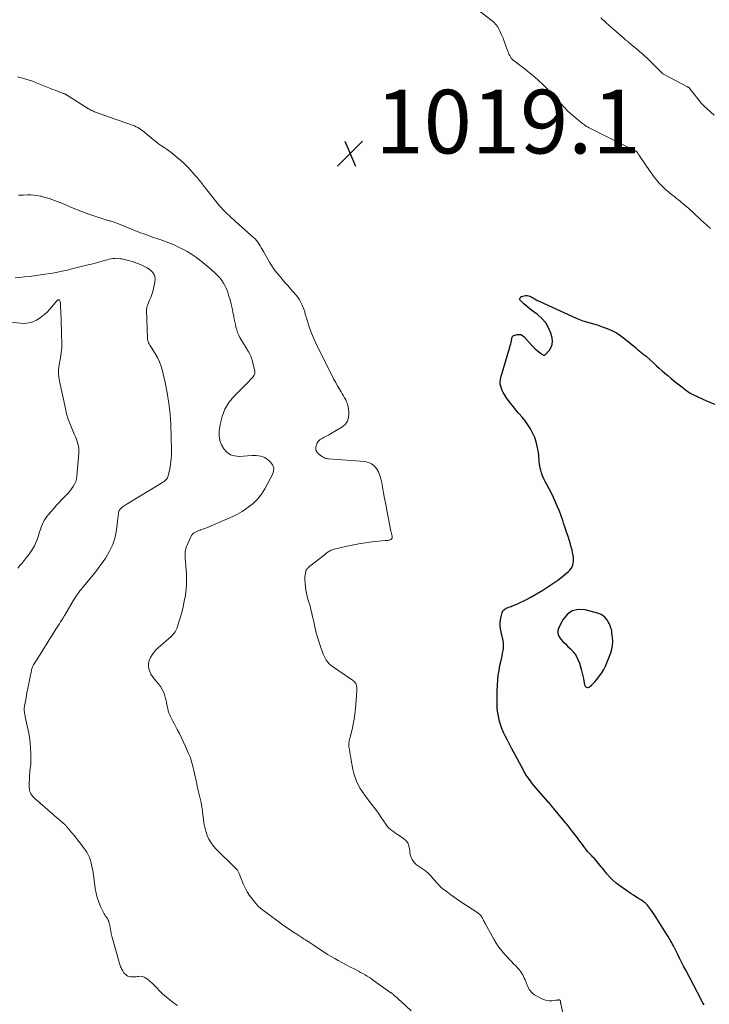
# Model space of a CAD drawing. Units: feet. Extents: x 2005000 to 2010043, y 520000 to 525007.
# Drawn here: x 2005616 to 2005833, y 520911 to 521220 of the extents above; entities that cross this region are included whole.
import ezdxf

# ---------------------------------------------------------------- set-up
doc = ezdxf.new("R2010")
doc.units = ezdxf.units.FT
doc.header["$LTSCALE"] = 100
doc.header["$MEASUREMENT"] = 0
for name, color, linetype, lineweight in [('CONTOUR INDEX', 32, 'Continuous', 25), ('CONTOUR INTERMEDIATE', 40, 'Continuous', 15), ('SPOT ELEVATION', 7, 'Continuous', 15)]:
    doc.layers.add(name, color=color, linetype=linetype, lineweight=lineweight)
doc.styles.add('slant', font='romans.shx', dxfattribs={"oblique": 14.999978})

# ---------------------------------------------------------------- blocks, each defined once
blk = doc.blocks.new('SPOT')
at = {"layer": 'SPOT ELEVATION', "lineweight": 25}
for p, q in [((-3.95, -3.95), (3.86, 3.85)), ((-1.67, 3.81), (1.74, -3.97))]:
    blk.add_line(p, q, dxfattribs=at)

msp = doc.modelspace()

# ---------------------------------------------------------------- linework, layer by layer
at = {"layer": 'CONTOUR INDEX', "elevation": 1020, "flags": 128}
for points in [[(2005831.36, 520910.72), (2005831.18, 520911.07), (2005830.99, 520911.42), (2005830.8, 520911.77), (2005830.61, 520912.12), (2005830.43, 520912.47), (2005825.62, 520921.6), (2005824.95, 520922.88), (2005824.29, 520924.16), (2005823.64, 520925.45), (2005823, 520926.74), (2005822.19, 520928.4), (2005821.96, 520928.86), (2005821.72, 520929.33), (2005821.48, 520929.79), (2005821.24, 520930.25), (2005820.98, 520930.71), (2005820.73, 520931.16), (2005820.46, 520931.6), (2005820.18, 520932.04), (2005820.15, 520932.09), (2005819.85, 520932.56), (2005819.56, 520933.02), (2005819.26, 520933.49), (2005818.97, 520933.95), (2005816.3, 520938.19), (2005815.79, 520938.98), (2005815.26, 520939.76), (2005814.72, 520940.53), (2005814.17, 520941.29), (2005813.98, 520941.55), (2005813.48, 520942.14), (2005812.94, 520942.68), (2005812.34, 520943.15), (2005811.7, 520943.58), (2005811.49, 520943.71), (2005810.72, 520944.17), (2005809.95, 520944.65), (2005809.2, 520945.15), (2005808.46, 520945.66), (2005804.92, 520948.14), (2005803.8, 520948.99), (2005802.74, 520949.91), (2005801.76, 520950.9), (2005800.83, 520951.95), (2005799.89, 520953.12), (2005799.47, 520953.63), (2005799.06, 520954.15), (2005798.64, 520954.66), (2005798.23, 520955.18), (2005797.81, 520955.69), (2005797.37, 520956.19), (2005796.92, 520956.67), (2005796.46, 520957.15), (2005796.06, 520957.55), (2005795.41, 520958.24), (2005794.78, 520958.95), (2005794.19, 520959.68), (2005793.62, 520960.44), (2005793.17, 520961.07), (2005792.38, 520962.15), (2005791.58, 520963.23), (2005790.77, 520964.29), (2005789.94, 520965.34), (2005788.66, 520966.95), (2005788.26, 520967.45), (2005787.85, 520967.95), (2005787.44, 520968.45), (2005787.03, 520968.95), (2005784.09, 520972.48), (2005783.86, 520972.75), (2005783.64, 520973.01), (2005783.42, 520973.28), (2005783.2, 520973.54), (2005782.98, 520973.81), (2005782.75, 520974.07), (2005782.53, 520974.33), (2005782.3, 520974.59), (2005779.2, 520978.11), (2005778.57, 520978.83), (2005777.96, 520979.57), (2005777.37, 520980.32), (2005776.79, 520981.08), (2005776.06, 520982.06), (2005775.85, 520982.34), (2005775.66, 520982.62), (2005775.47, 520982.91), (2005775.28, 520983.2), (2005775.1, 520983.5), (2005774.93, 520983.8), (2005774.76, 520984.11), (2005774.59, 520984.41), (2005771.47, 520990.21), (2005770.83, 520991.42), (2005770.19, 520992.63), (2005769.55, 520993.84), (2005768.92, 520995.05), (2005768.33, 520996.28), (2005767.81, 520997.54), (2005767.39, 520998.83), (2005767.02, 521000.15), (2005766.83, 521000.95), (2005766.63, 521001.94), (2005766.47, 521002.95), (2005766.37, 521003.96), (2005766.31, 521004.97), (2005766.3, 521005.99), (2005766.29, 521007.01), (2005766.31, 521008.03), (2005766.34, 521009.05), (2005766.43, 521011.25), (2005766.53, 521012.77), (2005766.69, 521014.29), (2005766.93, 521015.79), (2005767.23, 521017.29), (2005767.51, 521018.49), (2005767.71, 521019.38), (2005767.89, 521020.28), (2005768.06, 521021.18), (2005768.22, 521022.08), (2005768.3, 521022.53), (2005768.37, 521023.21), (2005768.38, 521023.88), (2005768.32, 521024.55), (2005768.2, 521025.22), (2005768.04, 521025.89), (2005767.89, 521026.55), (2005767.75, 521027.23), (2005767.61, 521027.9), (2005767.44, 521028.85), (2005767.32, 521029.81), (2005767.29, 521030.77), (2005767.38, 521031.72), (2005767.56, 521032.67), (2005767.87, 521033.9), (2005767.99, 521034.21), (2005768.14, 521034.5), (2005768.35, 521034.74), (2005768.6, 521034.97), (2005768.88, 521035.15), (2005769.18, 521035.32), (2005769.49, 521035.45), (2005769.81, 521035.57), (2005769.93, 521035.61), (2005770.32, 521035.74), (2005770.71, 521035.88), (2005771.09, 521036.03), (2005771.46, 521036.18), (2005772.75, 521036.75), (2005773.75, 521037.21), (2005774.75, 521037.69), (2005775.73, 521038.21), (2005776.69, 521038.74), (2005780.68, 521041.05), (2005782.28, 521042.02), (2005783.85, 521043.05), (2005785.36, 521044.15), (2005786.84, 521045.3), (2005788.77, 521046.88), (2005789.21, 521047.31), (2005789.59, 521047.78), (2005789.89, 521048.31), (2005790.12, 521048.88), (2005790.27, 521049.48), (2005790.36, 521050.09), (2005790.36, 521050.71), (2005790.31, 521051.33), (2005790.23, 521051.88), (2005790.07, 521052.78), (2005789.88, 521053.67), (2005789.65, 521054.55), (2005789.39, 521055.42), (2005789.06, 521056.46), (2005788.61, 521057.85), (2005788.15, 521059.24), (2005787.7, 521060.62), (2005787.24, 521062.01), (2005786.97, 521062.84), (2005786.46, 521064.31), (2005785.92, 521065.76), (2005785.33, 521067.2), (2005784.71, 521068.63), (2005784.68, 521068.68), (2005784.03, 521070.07), (2005783.37, 521071.44), (2005782.68, 521072.8), (2005781.97, 521074.15), (2005781.45, 521075.11), (2005781.02, 521075.98), (2005780.63, 521076.88), (2005780.32, 521077.8), (2005780.05, 521078.73), (2005779.91, 521079.27), (2005779.77, 521079.96), (2005779.65, 521080.64), (2005779.57, 521081.34), (2005779.53, 521082.03), (2005779.49, 521082.73), (2005779.43, 521083.43), (2005779.34, 521084.12), (2005779.22, 521084.81), (2005778.95, 521086.23), (2005778.61, 521087.61), (2005778.17, 521088.94), (2005777.6, 521090.22), (2005776.92, 521091.47), (2005776.81, 521091.65), (2005775.98, 521092.93), (2005775.1, 521094.18), (2005774.16, 521095.38), (2005773.17, 521096.54), (2005772.65, 521097.11), (2005771.76, 521098.15), (2005770.91, 521099.2), (2005770.1, 521100.3), (2005769.32, 521101.42), (2005768.6, 521102.5), (2005768.24, 521103.11), (2005767.92, 521103.74), (2005767.66, 521104.39), (2005767.45, 521105.06), (2005767.33, 521105.75), (2005767.28, 521106.44), (2005767.35, 521107.12), (2005767.49, 521107.8), (2005770.33, 521117.33), (2005770.47, 521117.83), (2005770.6, 521118.33), (2005770.72, 521118.83), (2005770.82, 521119.34), (2005770.96, 521120.03), (2005771, 521120.19), (2005771.04, 521120.35), (2005771.1, 521120.5), (2005771.16, 521120.65), (2005771.24, 521120.79), (2005771.34, 521120.9), (2005771.46, 521120.98), (2005771.61, 521121.03), (2005772.58, 521121.27), (2005773.19, 521121.32), (2005773.77, 521121.25), (2005774.29, 521120.99), (2005774.78, 521120.61), (2005777.28, 521117.89), (2005777.79, 521117.36), (2005778.31, 521116.85), (2005778.85, 521116.36), (2005779.41, 521115.88), (2005780.27, 521115.18), (2005780.41, 521115.08), (2005780.57, 521114.99), (2005780.73, 521114.91), (2005780.9, 521114.85), (2005781.06, 521114.83), (2005781.22, 521114.85), (2005781.36, 521114.92), (2005781.49, 521115.02), (2005782.75, 521116.41), (2005783.32, 521117.28), (2005783.68, 521118.19), (2005783.75, 521119.18), (2005783.62, 521120.21), (2005783.18, 521121.7), (2005782.48, 521123.41), (2005781.59, 521124.98), (2005780.41, 521126.35), (2005779.04, 521127.58), (2005777.27, 521128.87), (2005776.61, 521129.37), (2005775.97, 521129.87), (2005775.34, 521130.4), (2005774.72, 521130.94), (2005773.74, 521131.83), (2005773.64, 521131.95), (2005773.55, 521132.07), (2005773.5, 521132.21), (2005773.46, 521132.35), (2005773.46, 521132.5), (2005773.48, 521132.64), (2005773.54, 521132.77), (2005773.63, 521132.89), (2005773.69, 521132.96), (2005773.83, 521133.09), (2005773.99, 521133.2), (2005774.17, 521133.29), (2005774.36, 521133.35), (2005774.86, 521133.47), (2005775.3, 521133.53), (2005775.74, 521133.53), (2005776.17, 521133.45), (2005776.6, 521133.31), (2005777.02, 521133.13), (2005777.36, 521132.97), (2005777.68, 521132.81), (2005778, 521132.63), (2005778.31, 521132.43), (2005778.62, 521132.24), (2005778.94, 521132.06), (2005779.26, 521131.89), (2005779.59, 521131.73), (2005791.13, 521126.45), (2005792.2, 521125.99), (2005793.29, 521125.58), (2005794.4, 521125.23), (2005795.52, 521124.92), (2005796.65, 521124.62), (2005797.77, 521124.29), (2005798.87, 521123.93), (2005799.97, 521123.53), (2005800.88, 521123.19), (2005802.39, 521122.53), (2005803.84, 521121.78)], [(2005803.84, 521121.78), (2005805.21, 521120.88), (2005806.52, 521119.9), (2005809.78, 521117.19), (2005810.04, 521116.96), (2005810.31, 521116.74), (2005810.57, 521116.52), (2005810.83, 521116.29), (2005811.1, 521116.07), (2005811.37, 521115.85), (2005811.64, 521115.64), (2005811.92, 521115.43), (2005811.97, 521115.4), (2005812.26, 521115.17), (2005812.56, 521114.94), (2005812.85, 521114.69), (2005813.13, 521114.45), (2005815.54, 521112.26), (2005816.42, 521111.48), (2005817.3, 521110.69), (2005818.19, 521109.91), (2005819.08, 521109.14), (2005819.98, 521108.38), (2005820.89, 521107.62), (2005821.81, 521106.88), (2005822.73, 521106.14), (2005824.8, 521104.52), (2005825.17, 521104.24), (2005825.53, 521103.96), (2005825.9, 521103.68), (2005826.27, 521103.41), (2005826.64, 521103.15), (2005827.03, 521102.91), (2005827.43, 521102.68), (2005827.84, 521102.48), (2005831.04, 521100.95), (2005832.9, 521100.13), (2005834.79, 521099.38)], [(2005801.52, 521030.55), (2005801.27, 521031), (2005800.99, 521031.44), (2005800.69, 521031.89), (2005800.19, 521032.48), (2005799.64, 521032.98), (2005798.99, 521033.35), (2005798.27, 521033.63), (2005794.03, 521034.81), (2005791.87, 521034.92), (2005789.94, 521034.53), (2005788.34, 521033.38), (2005786.95, 521031.73), (2005785.69, 521029.28), (2005785.42, 521028.33), (2005785.38, 521027.41), (2005785.68, 521026.55), (2005786.21, 521025.71), (2005786.99, 521024.92), (2005787.77, 521024.13), (2005788.56, 521023.35), (2005789.35, 521022.58), (2005789.62, 521022.32), (2005790.46, 521021.38), (2005791.19, 521020.36), (2005791.75, 521019.24), (2005792.19, 521018.05), (2005792.85, 521015.78), (2005793.07, 521014.95), (2005793.28, 521014.11), (2005793.46, 521013.27), (2005793.62, 521012.42), (2005793.83, 521011.26), (2005793.91, 521011.01), (2005794.03, 521010.8), (2005794.2, 521010.62), (2005794.42, 521010.48), (2005794.66, 521010.41), (2005794.89, 521010.4), (2005795.11, 521010.48), (2005795.32, 521010.6), (2005796.02, 521011.21), (2005796.56, 521011.72), (2005797.07, 521012.24), (2005797.56, 521012.79), (2005798.02, 521013.36), (2005798.56, 521014.08), (2005799.23, 521015.06), (2005799.85, 521016.06), (2005800.37, 521017.11), (2005800.84, 521018.2), (2005802.03, 521021.28), (2005802.39, 521022.46), (2005802.62, 521023.66), (2005802.68, 521024.88), (2005802.61, 521026.12), (2005802.42, 521027.58), (2005802.34, 521028.09), (2005802.23, 521028.6), (2005802.09, 521029.1), (2005801.93, 521029.6), (2005801.74, 521030.08), (2005801.52, 521030.55)]]:
    msp.add_lwpolyline(points, dxfattribs=at)
at = {"layer": 'CONTOUR INTERMEDIATE', "flags": 128}
for points, elevation in [([(2005758.44, 521224.68), (2005764.73, 521219.85), (2005765.35, 521219.31), (2005765.92, 521218.72), (2005766.4, 521218.06), (2005766.83, 521217.36), (2005766.99, 521217.06), (2005767.44, 521216.17), (2005767.86, 521215.26), (2005768.24, 521214.34), (2005768.59, 521213.4), (2005769.72, 521210.16), (2005769.88, 521209.73), (2005770.06, 521209.31), (2005770.28, 521208.9), (2005770.51, 521208.51), (2005770.77, 521208.13), (2005771.06, 521207.78), (2005771.38, 521207.46), (2005771.74, 521207.17), (2005774.69, 521204.96), (2005775.86, 521204.05), (2005777.02, 521203.12), (2005778.14, 521202.15), (2005779.25, 521201.16), (2005780.84, 521199.68), (2005781.13, 521199.41), (2005781.41, 521199.13), (2005781.69, 521198.84), (2005781.96, 521198.55), (2005782.23, 521198.26), (2005782.5, 521197.97), (2005782.77, 521197.67), (2005783.04, 521197.38), (2005787.67, 521192.38), (2005787.78, 521192.26), (2005787.89, 521192.14), (2005788.01, 521192.02), (2005788.12, 521191.9), (2005788.23, 521191.79), (2005788.35, 521191.67), (2005788.47, 521191.56), (2005788.59, 521191.45), (2005791.58, 521188.85), (2005791.88, 521188.59), (2005792.19, 521188.33), (2005792.5, 521188.07), (2005792.82, 521187.82), (2005792.89, 521187.76), (2005793.17, 521187.54), (2005793.46, 521187.33), (2005793.75, 521187.13), (2005794.05, 521186.93), (2005794.36, 521186.74), (2005794.66, 521186.56), (2005794.98, 521186.39), (2005795.29, 521186.23), (2005809.76, 521178.98), (2005809.84, 521178.94), (2005809.92, 521178.89), (2005810, 521178.84), (2005810.08, 521178.79), (2005810.15, 521178.73), (2005810.22, 521178.66), (2005810.28, 521178.59), (2005810.34, 521178.52), (2005810.53, 521178.26), (2005810.68, 521178.05), (2005810.82, 521177.84), (2005810.97, 521177.63), (2005811.11, 521177.42), (2005814.42, 521172.54), (2005815.07, 521171.61), (2005815.74, 521170.71), (2005816.46, 521169.84), (2005817.19, 521168.98), (2005817.52, 521168.62), (2005818.12, 521167.98), (2005818.75, 521167.35), (2005819.4, 521166.75), (2005820.07, 521166.17), (2005820.76, 521165.61), (2005821.45, 521165.05), (2005822.14, 521164.5), (2005822.84, 521163.95), (2005823.21, 521163.66), (2005824.09, 521162.96), (2005824.96, 521162.25), (2005825.81, 521161.52), (2005826.66, 521160.78), (2005826.91, 521160.56), (2005827.87, 521159.69), (2005828.82, 521158.82), (2005829.76, 521157.93), (2005830.7, 521157.04), (2005831.08, 521156.68), (2005832.21, 521155.61), (2005833.36, 521154.56)], 1016), ([(2005798.93, 521220.77), (2005800.58, 521219.21), (2005802.26, 521217.7), (2005806.26, 521214.26), (2005806.44, 521214.11), (2005806.62, 521213.95), (2005806.8, 521213.8), (2005806.99, 521213.64), (2005807.17, 521213.49), (2005807.36, 521213.33), (2005807.54, 521213.18), (2005807.72, 521213.03), (2005808.48, 521212.4), (2005809.04, 521211.93), (2005809.6, 521211.47), (2005810.16, 521211), (2005810.72, 521210.54), (2005811.22, 521210.12), (2005812.02, 521209.44), (2005812.81, 521208.74), (2005813.58, 521208.02), (2005814.33, 521207.28), (2005818.13, 521203.46), (2005818.19, 521203.41), (2005818.25, 521203.36), (2005818.31, 521203.3), (2005818.37, 521203.26), (2005818.43, 521203.21), (2005818.5, 521203.16), (2005818.57, 521203.12), (2005818.63, 521203.08), (2005826.21, 521199.1), (2005826.33, 521199.03), (2005826.45, 521198.95), (2005826.56, 521198.86), (2005826.67, 521198.77), (2005826.77, 521198.67), (2005826.86, 521198.57), (2005826.96, 521198.46), (2005827.05, 521198.35), (2005830.28, 521194.23), (2005830.41, 521194.07), (2005830.55, 521193.91), (2005830.69, 521193.76), (2005830.83, 521193.61), (2005830.98, 521193.46), (2005831.13, 521193.31), (2005831.28, 521193.17), (2005831.43, 521193.03), (2005834.54, 521190.17)], 1012), ([(2005787.31, 520906.8), (2005786.37, 520911.08), (2005786.33, 520911.25), (2005786.3, 520911.42), (2005786.27, 520911.59), (2005786.24, 520911.76), (2005786.21, 520911.96), (2005786.19, 520912.03), (2005786.17, 520912.09), (2005786.13, 520912.14), (2005786.09, 520912.19), (2005786.03, 520912.23), (2005785.98, 520912.26), (2005785.91, 520912.28), (2005785.85, 520912.29), (2005785.55, 520912.28), (2005785.36, 520912.27), (2005785.16, 520912.26), (2005784.97, 520912.24), (2005784.78, 520912.22), (2005783.52, 520912.05), (2005782.72, 520912.02), (2005781.93, 520912.1), (2005781.17, 520912.32), (2005780.43, 520912.64), (2005778.1, 520913.93), (2005777.7, 520914.19), (2005777.32, 520914.49), (2005776.99, 520914.83), (2005776.7, 520915.21), (2005776.43, 520915.62), (2005776.19, 520916.04), (2005775.98, 520916.48), (2005775.78, 520916.92), (2005775.11, 520918.61), (2005774.88, 520919.12), (2005774.65, 520919.63), (2005774.39, 520920.13), (2005774.11, 520920.63), (2005773.8, 520921.1), (2005773.48, 520921.56), (2005773.12, 520921.99), (2005772.74, 520922.4), (2005772.17, 520922.99), (2005771.49, 520923.68), (2005770.82, 520924.39), (2005770.15, 520925.09), (2005769.48, 520925.81), (2005768.78, 520926.57), (2005767.81, 520927.71), (2005766.89, 520928.88), (2005766.06, 520930.11), (2005765.29, 520931.39), (2005762.57, 520936.26), (2005762.39, 520936.59), (2005762.21, 520936.92), (2005762.05, 520937.26), (2005761.89, 520937.6), (2005761.83, 520937.72), (2005761.69, 520938), (2005761.54, 520938.26), (2005761.37, 520938.52), (2005761.18, 520938.77), (2005760.97, 520939), (2005760.75, 520939.22), (2005760.51, 520939.41), (2005760.26, 520939.6), (2005754.94, 520943.14), (2005753.86, 520943.87), (2005752.79, 520944.6), (2005751.74, 520945.35), (2005750.69, 520946.11), (2005749.97, 520946.64), (2005749.31, 520947.16), (2005748.66, 520947.72), (2005748.06, 520948.32), (2005747.48, 520948.94), (2005747.24, 520949.22), (2005746.81, 520949.73), (2005746.37, 520950.24), (2005745.93, 520950.74), (2005745.49, 520951.24), (2005745.03, 520951.73), (2005744.55, 520952.19), (2005744.04, 520952.61), (2005743.5, 520953), (2005741.58, 520954.31), (2005741.02, 520954.75), (2005740.51, 520955.23), (2005740.06, 520955.77), (2005739.65, 520956.36), (2005739.34, 520957), (2005739.09, 520957.65), (2005738.93, 520958.34), (2005738.85, 520959.04), (2005738.81, 520959.73), (2005738.62, 520960.71), (2005738.27, 520961.6), (2005737.68, 520962.35), (2005736.93, 520963.02), (2005735.56, 520963.9), (2005734.98, 520964.29), (2005734.4, 520964.68), (2005733.82, 520965.07), (2005733.25, 520965.48), (2005732.71, 520965.91), (2005732.2, 520966.38), (2005731.76, 520966.9), (2005731.34, 520967.46), (2005730.65, 520968.51), (2005729.91, 520969.61), (2005729.16, 520970.7), (2005728.37, 520971.77), (2005727.57, 520972.83), (2005725.48, 520975.52), (2005724.71, 520976.56), (2005723.99, 520977.63), (2005723.32, 520978.73), (2005722.69, 520979.85), (2005722.15, 520981.01), (2005721.67, 520982.2), (2005721.31, 520983.42), (2005721.01, 520984.67), (2005720.46, 520987.61), (2005720.31, 520988.43), (2005720.16, 520989.25), (2005720.02, 520990.08), (2005719.89, 520990.9), (2005719.76, 520991.78), (2005719.72, 520992.16), (2005719.7, 520992.55), (2005719.73, 520992.94), (2005719.78, 520993.32), (2005719.86, 520993.71), (2005719.94, 520994.09), (2005720.03, 520994.48), (2005720.12, 520994.86), (2005720.75, 520997.27), (2005721.11, 520998.87), (2005721.42, 521000.48), (2005721.65, 521002.1), (2005721.81, 521003.73), (2005722.23, 521009.34), (2005722.24, 521009.73), (2005722.23, 521010.13), (2005722.19, 521010.52), (2005722.12, 521010.91), (2005722.09, 521011.05), (2005722, 521011.36), (2005721.87, 521011.65), (2005721.7, 521011.91), (2005721.5, 521012.16), (2005721.26, 521012.38), (2005721.02, 521012.6), (2005720.76, 521012.8), (2005720.5, 521012.99), (2005714.63, 521016.98), (2005714.06, 521017.41), (2005713.53, 521017.89), (2005713.06, 521018.42), (2005712.63, 521018.99), (2005712.25, 521019.6), (2005711.92, 521020.23), (2005711.63, 521020.89), (2005711.39, 521021.57), (2005710.84, 521023.29), (2005710.63, 521023.95), (2005710.41, 521024.61), (2005710.18, 521025.27), (2005709.94, 521025.93), (2005709.72, 521026.59), (2005709.52, 521027.25), (2005709.34, 521027.93), (2005709.19, 521028.61), (2005709.03, 521029.41), (2005708.8, 521030.5), (2005708.57, 521031.58), (2005708.33, 521032.67), (2005708.08, 521033.75), (2005707.9, 521034.5), (2005707.67, 521035.43), (2005707.42, 521036.35), (2005707.15, 521037.27), (2005706.87, 521038.18), (2005706.6, 521039.1), (2005706.38, 521040.02), (2005706.23, 521040.96), (2005706.12, 521041.9), (2005705.92, 521044.3), (2005705.9, 521044.81), (2005705.91, 521045.33), (2005705.96, 521045.84), (2005706.05, 521046.35), (2005706.15, 521046.83), (2005706.22, 521047.09), (2005706.33, 521047.33), (2005706.47, 521047.55), (2005706.63, 521047.76), (2005706.83, 521047.96), (2005707.02, 521048.14), (2005707.23, 521048.32), (2005707.44, 521048.49), (2005710.6, 521050.94), (2005711.05, 521051.29), (2005711.5, 521051.65), (2005711.94, 521052.01), (2005712.38, 521052.38), (2005712.75, 521052.69), (2005713.01, 521052.89), (2005713.28, 521053.08), (2005713.56, 521053.25), (2005713.84, 521053.4), (2005714.14, 521053.54), (2005714.45, 521053.66), (2005714.76, 521053.76), (2005715.08, 521053.85), (2005718.62, 521054.69), (2005720.71, 521055.15), (2005722.82, 521055.55), (2005724.94, 521055.87), (2005727.07, 521056.13), (2005731.16, 521056.56), (2005731.37, 521056.58), (2005731.59, 521056.6), (2005731.8, 521056.61), (2005732.02, 521056.63), (2005732.23, 521056.66), (2005732.44, 521056.71), (2005732.63, 521056.78), (2005732.82, 521056.87), (2005732.97, 521056.96), (2005733.16, 521057.12), (2005733.29, 521057.3), (2005733.35, 521057.51), (2005733.37, 521057.75), (2005733.36, 521057.83), (2005733.32, 521058.05), (2005733.28, 521058.27), (2005733.23, 521058.48), (2005733.16, 521058.69), (2005733.1, 521058.91), (2005733.04, 521059.12), (2005732.99, 521059.33), (2005732.94, 521059.55), (2005731.65, 521066.09), (2005731.3, 521067.93), (2005730.96, 521069.76), (2005730.63, 521071.6), (2005730.31, 521073.44), (2005730.08, 521074.76), (2005729.81, 521075.92), (2005729.46, 521077.04), (2005728.99, 521078.12), (2005728.42, 521079.17), (2005727.7, 521080.03), (2005726.87, 521080.71), (2005725.88, 521081.14), (2005724.78, 521081.38), (2005713.36, 521082.23), (2005713.06, 521082.27), (2005712.77, 521082.32), (2005712.48, 521082.4), (2005712.2, 521082.5), (2005712.02, 521082.58), (2005711.84, 521082.66), (2005711.66, 521082.75), (2005711.48, 521082.84), (2005711.31, 521082.95), (2005711.14, 521083.06), (2005710.98, 521083.18), (2005710.82, 521083.3), (2005710.66, 521083.43), (2005709.98, 521084.01), (2005709.61, 521084.47), (2005709.37, 521084.96), (2005709.31, 521085.51), (2005709.37, 521086.09), (2005709.51, 521086.57), (2005709.8, 521087.23), (2005710.18, 521087.82), (2005710.69, 521088.29), (2005711.29, 521088.68), (2005711.96, 521089.02), (2005712.63, 521089.37), (2005713.29, 521089.73), (2005713.95, 521090.1), (2005717.49, 521092.15), (2005718.52, 521093.03), (2005719.28, 521094.05), (2005719.64, 521095.26), (2005719.74, 521096.61), (2005719.57, 521098.17), (2005719.45, 521098.86), (2005719.28, 521099.54), (2005719.03, 521100.18), (2005718.72, 521100.81), (2005718.37, 521101.43), (2005718.02, 521102.04), (2005717.66, 521102.65), (2005717.29, 521103.26), (2005716.74, 521104.17), (2005716.1, 521105.23), (2005715.49, 521106.31), (2005714.9, 521107.4), (2005714.33, 521108.5), (2005710.03, 521117.03), (2005709.22, 521118.74), (2005708.46, 521120.48), (2005707.78, 521122.25), (2005707.15, 521124.05), (2005706.15, 521127.15), (2005706.07, 521127.41), (2005706, 521127.67), (2005705.94, 521127.94), (2005705.89, 521128.2), (2005705.84, 521128.47), (2005705.77, 521128.73), (2005705.69, 521128.99), (2005705.59, 521129.24), (2005705.06, 521130.52), (2005704.64, 521131.39), (2005704.18, 521132.22), (2005703.64, 521133.01), (2005703.04, 521133.76), (2005701.37, 521135.68), (2005700.5, 521136.68), (2005699.63, 521137.68), (2005698.76, 521138.68), (2005697.88, 521139.68), (2005697.04, 521140.7), (2005696.24, 521141.76), (2005695.51, 521142.85), (2005694.81, 521143.98), (2005692.9, 521147.32), (2005692.55, 521147.92), (2005692.2, 521148.52), (2005691.85, 521149.11), (2005691.49, 521149.7), (2005691.1, 521150.27), (2005690.69, 521150.81), (2005690.22, 521151.32), (2005689.73, 521151.8), (2005684.24, 521156.71), (2005683.55, 521157.32), (2005682.87, 521157.94), (2005682.19, 521158.56), (2005681.51, 521159.18), (2005680.84, 521159.81), (2005680.2, 521160.46), (2005679.59, 521161.15), (2005679, 521161.86), (2005673.94, 521168.23), (2005673.65, 521168.6), (2005673.35, 521168.98), (2005673.06, 521169.35), (2005672.77, 521169.72), (2005672.47, 521170.1), (2005672.17, 521170.46), (2005671.86, 521170.82), (2005671.55, 521171.18), (2005670.06, 521172.85), (2005669.04, 521173.93), (2005667.99, 521174.98), (2005666.9, 521175.97), (2005665.77, 521176.93), (2005665.12, 521177.45), (2005664.28, 521178.11), (2005663.43, 521178.76), (2005662.56, 521179.39), (2005661.68, 521180), (2005660.8, 521180.61), (2005659.93, 521181.23), (2005659.08, 521181.88), (2005658.25, 521182.55), (2005655.8, 521184.56), (2005655.33, 521184.93), (2005654.85, 521185.29), (2005654.37, 521185.64), (2005653.87, 521185.97), (2005653.36, 521186.27), (2005652.84, 521186.55), (2005652.3, 521186.8), (2005651.75, 521187.02), (2005642.36, 521190.34), (2005641.93, 521190.49), (2005641.49, 521190.64), (2005641.05, 521190.8), (2005640.61, 521190.95), (2005640.4, 521191.03), (2005640.07, 521191.15), (2005639.74, 521191.28), (2005639.42, 521191.41), (2005639.1, 521191.55), (2005638.79, 521191.71), (2005638.47, 521191.87), (2005638.17, 521192.04), (2005637.87, 521192.22), (2005630.98, 521196.56), (2005630.87, 521196.63), (2005630.75, 521196.7), (2005630.64, 521196.76), (2005630.52, 521196.82), (2005630.4, 521196.88), (2005630.28, 521196.94), (2005630.15, 521196.99), (2005630.03, 521197.03), (2005628.84, 521197.47), (2005628.12, 521197.73), (2005627.4, 521198), (2005626.69, 521198.28), (2005625.97, 521198.56), (2005621.24, 521200.45), (2005620.24, 521200.83), (2005619.23, 521201.19), (2005618.21, 521201.51), (2005617.19, 521201.8), (2005616.29, 521202.05), (2005615.7, 521202.19)], 1016), ([(2005739.34, 520908.86), (2005736.05, 520911.87), (2005735.67, 520912.22), (2005735.29, 520912.56), (2005734.9, 520912.91), (2005734.52, 520913.25), (2005734.01, 520913.72), (2005733.88, 520913.83), (2005733.76, 520913.94), (2005733.63, 520914.05), (2005733.5, 520914.16), (2005733.37, 520914.27), (2005733.24, 520914.37), (2005733.1, 520914.47), (2005732.96, 520914.57), (2005727.5, 520918.43), (2005726.84, 520918.88), (2005726.17, 520919.32), (2005725.5, 520919.75), (2005724.81, 520920.16), (2005724.12, 520920.56), (2005723.42, 520920.95), (2005722.71, 520921.33), (2005722, 520921.7), (2005719.83, 520922.8), (2005718.68, 520923.4), (2005717.53, 520924.01), (2005716.39, 520924.63), (2005715.26, 520925.26), (2005714.14, 520925.91), (2005713.02, 520926.58), (2005711.92, 520927.28), (2005710.84, 520927.99), (2005708.47, 520929.56), (2005708.17, 520929.77), (2005707.86, 520929.98), (2005707.56, 520930.19), (2005707.25, 520930.39), (2005707.09, 520930.51), (2005706.86, 520930.66), (2005706.64, 520930.81), (2005706.41, 520930.95), (2005706.18, 520931.1), (2005705.95, 520931.24), (2005705.73, 520931.38), (2005705.5, 520931.53), (2005705.27, 520931.67), (2005703.33, 520932.91), (2005702.14, 520933.69), (2005700.96, 520934.48), (2005699.8, 520935.29), (2005698.65, 520936.12), (2005693.29, 520940.07), (2005692.91, 520940.35), (2005692.53, 520940.64), (2005692.16, 520940.94), (2005691.8, 520941.24), (2005691.44, 520941.55), (2005691.1, 520941.88), (2005690.78, 520942.22), (2005690.47, 520942.58), (2005689.31, 520944.01), (2005688.49, 520945.13), (2005687.73, 520946.28), (2005687.08, 520947.5), (2005686.51, 520948.77), (2005685.21, 520951.97), (2005685.12, 520952.19), (2005685.03, 520952.39), (2005684.93, 520952.6), (2005684.82, 520952.81), (2005684.71, 520953.01), (2005684.58, 520953.19), (2005684.44, 520953.36), (2005684.29, 520953.52), (2005684.13, 520953.67), (2005683.97, 520953.82), (2005683.81, 520953.98), (2005683.65, 520954.13), (2005678.05, 520959.64), (2005677.17, 520960.62), (2005676.39, 520961.66), (2005675.75, 520962.8), (2005675.21, 520963.99), (2005674.79, 520965.25), (2005674.43, 520966.52), (2005674.17, 520967.82), (2005673.99, 520969.13), (2005673.86, 520970.36), (2005673.69, 520971.67), (2005673.5, 520972.97), (2005673.25, 520974.26), (2005672.97, 520975.54), (2005672.67, 520976.82), (2005672.38, 520978.1), (2005672.08, 520979.39), (2005671.79, 520980.67), (2005671.39, 520982.47), (2005671.18, 520983.39), (2005670.97, 520984.31), (2005670.76, 520985.24), (2005670.54, 520986.16), (2005670.3, 520987.07), (2005670.03, 520987.97), (2005669.7, 520988.85), (2005669.35, 520989.73), (2005668.38, 520991.93), (2005667.76, 520993.28), (2005667.12, 520994.62), (2005666.45, 520995.95), (2005665.76, 520997.26), (2005665.18, 520998.32), (2005664.77, 520999.1), (2005664.36, 520999.89), (2005663.97, 521000.68), (2005663.59, 521001.48), (2005663.4, 521001.89), (2005663.15, 521002.49), (2005662.94, 521003.11), (2005662.78, 521003.74), (2005662.66, 521004.39), (2005662.55, 521005.03), (2005662.43, 521005.68), (2005662.28, 521006.32), (2005662.12, 521006.96), (2005661.88, 521007.81), (2005661.52, 521008.84), (2005661.07, 521009.82), (2005660.5, 521010.74), (2005659.85, 521011.61), (2005658.51, 521013.15), (2005657.98, 521013.87), (2005657.52, 521014.62), (2005657.17, 521015.43), (2005656.89, 521016.28), (2005656.77, 521017.14), (2005656.77, 521017.99), (2005656.96, 521018.82), (2005657.27, 521019.64), (2005657.35, 521019.81), (2005657.85, 521020.66), (2005658.41, 521021.47), (2005659.06, 521022.21), (2005659.76, 521022.9), (2005663.82, 521026.47), (2005664.17, 521026.8), (2005664.5, 521027.15), (2005664.8, 521027.52), (2005665.08, 521027.91), (2005665.32, 521028.32), (2005665.55, 521028.74), (2005665.73, 521029.18), (2005665.89, 521029.64), (2005666.69, 521032.26), (2005667.18, 521034.01), (2005667.62, 521035.77), (2005668, 521037.54), (2005668.33, 521039.33), (2005668.37, 521039.59), (2005668.58, 521041.25), (2005668.71, 521042.92), (2005668.72, 521044.6), (2005668.65, 521046.28), (2005668.48, 521048.45), (2005668.43, 521049.04), (2005668.38, 521049.64), (2005668.34, 521050.24), (2005668.29, 521050.83), (2005668.28, 521051.03), (2005668.26, 521051.53), (2005668.25, 521052.03), (2005668.26, 521052.52), (2005668.29, 521053.02), (2005668.35, 521053.51), (2005668.45, 521053.99), (2005668.6, 521054.46), (2005668.78, 521054.92), (2005670.06, 521057.77), (2005670.29, 521058.17), (2005670.56, 521058.54), (2005670.9, 521058.85), (2005671.28, 521059.11), (2005671.7, 521059.34), (2005672.13, 521059.54), (2005672.57, 521059.72), (2005673.02, 521059.88), (2005673.07, 521059.9), (2005673.55, 521060.06), (2005674.02, 521060.23), (2005674.49, 521060.41), (2005674.96, 521060.6), (2005681.74, 521063.46), (2005683.26, 521064.15), (2005684.75, 521064.91), (2005686.18, 521065.75), (2005687.58, 521066.66), (2005688.1, 521067.02), (2005689.63, 521068.25), (2005691.02, 521069.61), (2005692.21, 521071.14), (2005693.26, 521072.8), (2005695.78, 521077.49), (2005696.06, 521078.49), (2005696.1, 521079.45), (2005695.75, 521080.34), (2005695.14, 521081.19), (2005694.42, 521081.85), (2005693.87, 521082.27), (2005693.3, 521082.62), (2005692.67, 521082.88), (2005692.01, 521083.07), (2005691.32, 521083.19), (2005690.63, 521083.26), (2005689.94, 521083.28), (2005689.24, 521083.27), (2005685.24, 521083.01), (2005683.81, 521083.14), (2005682.5, 521083.54), (2005681.38, 521084.31), (2005680.37, 521085.34), (2005679.66, 521086.66), (2005679.16, 521088.02), (2005678.98, 521089.47), (2005679, 521090.96), (2005679.28, 521093.05), (2005679.86, 521095.52), (2005680.73, 521097.84), (2005682.04, 521099.95), (2005683.64, 521101.92), (2005688.35, 521106.66), (2005688.7, 521107.02), (2005689.04, 521107.39), (2005689.38, 521107.76), (2005689.71, 521108.14), (2005689.74, 521108.18), (2005689.98, 521108.56), (2005690.14, 521108.96), (2005690.18, 521109.39), (2005690.14, 521109.83), (2005689.41, 521112.84), (2005689.28, 521113.32), (2005689.14, 521113.8), (2005688.97, 521114.26), (2005688.78, 521114.72), (2005688.42, 521115.52), (2005688.4, 521115.57), (2005688.37, 521115.62), (2005688.34, 521115.67), (2005688.32, 521115.72), (2005688.28, 521115.77), (2005688.25, 521115.81), (2005688.22, 521115.86), (2005688.18, 521115.91), (2005688.07, 521116.05), (2005687.99, 521116.17), (2005687.9, 521116.29), (2005687.82, 521116.41), (2005687.74, 521116.54), (2005685.49, 521120.38), (2005685.09, 521121.14), (2005684.74, 521121.92), (2005684.47, 521122.73), (2005684.24, 521123.56), (2005684.06, 521124.41), (2005683.89, 521125.26), (2005683.71, 521126.11), (2005683.54, 521126.96), (2005683.27, 521128.36), (2005683, 521129.62), (2005682.71, 521130.88), (2005682.38, 521132.14), (2005682.03, 521133.38), (2005681.82, 521134.09), (2005681.52, 521134.96), (2005681.18, 521135.82), (2005680.78, 521136.65), (2005680.34, 521137.47), (2005679.84, 521138.24), (2005679.29, 521138.97), (2005678.68, 521139.65), (2005678.02, 521140.3), (2005676.29, 521141.82), (2005675.12, 521142.83), (2005673.94, 521143.81), (2005672.73, 521144.77), (2005671.5, 521145.7), (2005670.23, 521146.57), (2005668.93, 521147.38), (2005667.58, 521148.11), (2005666.19, 521148.78), (2005664.97, 521149.32), (2005663.65, 521149.88), (2005662.32, 521150.41), (2005660.97, 521150.89), (2005659.62, 521151.35), (2005658.26, 521151.8), (2005656.91, 521152.27), (2005655.57, 521152.77), (2005654.23, 521153.28), (2005646.82, 521156.23), (2005646.52, 521156.35), (2005646.22, 521156.46), (2005645.92, 521156.57), (2005645.62, 521156.67), (2005645.32, 521156.77), (2005645.01, 521156.86), (2005644.71, 521156.96), (2005644.41, 521157.05), (2005641.16, 521158.06), (2005639.24, 521158.69), (2005637.33, 521159.35), (2005635.45, 521160.06), (2005633.58, 521160.82), (2005629.68, 521162.46), (2005628.86, 521162.79), (2005628.04, 521163.12), (2005627.21, 521163.43), (2005626.38, 521163.73), (2005625.54, 521164.01), (2005624.7, 521164.27), (2005623.85, 521164.49), (2005622.99, 521164.7), (2005622.73, 521164.75), (2005621.73, 521164.93), (2005620.72, 521165.07), (2005619.71, 521165.13), (2005618.7, 521165.14), (2005617.49, 521165.11), (2005615.87, 521165.08)], 1012), ([(2005665.84, 520910.57), (2005664.64, 520911.43), (2005662.77, 520912.86), (2005661.89, 520913.57), (2005661.04, 520914.32), (2005660.23, 520915.12), (2005659.46, 520915.95), (2005659.21, 520916.22), (2005658.56, 520916.92), (2005657.88, 520917.58), (2005657.16, 520918.19), (2005656.41, 520918.77), (2005655.86, 520919.17), (2005655.34, 520919.45), (2005654.8, 520919.65), (2005654.23, 520919.72), (2005653.64, 520919.7), (2005653.33, 520919.65), (2005652.87, 520919.59), (2005652.42, 520919.55), (2005651.97, 520919.52), (2005651.51, 520919.5), (2005651.44, 520919.5), (2005651.04, 520919.54), (2005650.65, 520919.62), (2005650.28, 520919.78), (2005649.92, 520919.99), (2005649.6, 520920.25), (2005649.3, 520920.54), (2005649.03, 520920.85), (2005648.79, 520921.19), (2005648.65, 520921.4), (2005648.45, 520921.72), (2005648.27, 520922.05), (2005648.1, 520922.38), (2005647.95, 520922.72), (2005647.81, 520923.07), (2005647.69, 520923.42), (2005647.57, 520923.78), (2005647.47, 520924.14), (2005645.43, 520931.57), (2005645.22, 520932.37), (2005645.03, 520933.18), (2005644.86, 520933.99), (2005644.71, 520934.8), (2005644.54, 520935.83), (2005644.48, 520936.13), (2005644.4, 520936.43), (2005644.32, 520936.73), (2005644.22, 520937.02), (2005644.1, 520937.3), (2005643.97, 520937.58), (2005643.81, 520937.84), (2005643.64, 520938.09), (2005643.5, 520938.28), (2005643.26, 520938.62), (2005643.03, 520938.98), (2005642.82, 520939.35), (2005642.63, 520939.72), (2005641.7, 520941.66), (2005641.12, 520943.03), (2005640.62, 520944.43), (2005640.27, 520945.87), (2005640, 520947.33), (2005639.3, 520952.42), (2005639.15, 520953.36), (2005638.97, 520954.29), (2005638.75, 520955.2), (2005638.5, 520956.12), (2005638.19, 520957), (2005637.81, 520957.86), (2005637.35, 520958.67), (2005636.83, 520959.46), (2005636.18, 520960.32), (2005635.32, 520961.46), (2005634.45, 520962.58), (2005633.56, 520963.69), (2005632.65, 520964.79), (2005631.1, 520966.63), (2005630.96, 520966.8), (2005630.82, 520966.96), (2005630.67, 520967.12), (2005630.52, 520967.28), (2005630.33, 520967.47), (2005630.27, 520967.53), (2005630.21, 520967.59), (2005630.15, 520967.65), (2005630.08, 520967.71), (2005630.02, 520967.76), (2005629.96, 520967.82), (2005629.89, 520967.87), (2005629.83, 520967.93), (2005628.86, 520968.75), (2005628.31, 520969.21), (2005627.76, 520969.68), (2005627.22, 520970.15), (2005626.68, 520970.62), (2005621.16, 520975.42), (2005620.77, 520975.79), (2005620.41, 520976.18), (2005620.09, 520976.6), (2005619.79, 520977.04), (2005619.55, 520977.51), (2005619.38, 520978), (2005619.28, 520978.51), (2005619.24, 520979.03), (2005619.25, 520980.45), (2005619.28, 520981.62), (2005619.34, 520982.78), (2005619.45, 520983.94), (2005619.58, 520985.11), (2005619.7, 520986.27), (2005619.78, 520987.43), (2005619.78, 520988.59), (2005619.74, 520989.76), (2005619.65, 520991.29), (2005619.49, 520993.07), (2005619.28, 520994.85), (2005618.99, 520996.62), (2005618.64, 520998.38), (2005618.01, 521001.2), (2005617.94, 521001.54), (2005617.87, 521001.88), (2005617.81, 521002.23), (2005617.75, 521002.58), (2005617.71, 521002.83), (2005617.68, 521003.05), (2005617.66, 521003.27), (2005617.66, 521003.49), (2005617.66, 521003.71), (2005617.68, 521003.93), (2005617.7, 521004.15), (2005617.73, 521004.37), (2005617.76, 521004.59), (2005618.24, 521007.18), (2005618.52, 521008.7), (2005618.81, 521010.21), (2005619.1, 521011.72), (2005619.4, 521013.22), (2005619.92, 521015.76), (2005619.98, 521016.03), (2005620.06, 521016.3), (2005620.15, 521016.56), (2005620.25, 521016.82), (2005620.36, 521017.08), (2005620.49, 521017.33), (2005620.62, 521017.57), (2005620.76, 521017.81), (2005622.65, 521020.81), (2005623.6, 521022.33), (2005624.55, 521023.85), (2005625.51, 521025.36), (2005626.46, 521026.88), (2005627.66, 521028.78), (2005628.02, 521029.34), (2005628.38, 521029.9), (2005628.75, 521030.46), (2005629.11, 521031.02), (2005629.63, 521031.8), (2005629.74, 521031.97), (2005629.85, 521032.14), (2005629.95, 521032.31), (2005630.06, 521032.48), (2005630.16, 521032.65), (2005630.27, 521032.83), (2005630.37, 521033), (2005630.47, 521033.17), (2005633.52, 521038.35), (2005633.82, 521038.85), (2005634.14, 521039.34), (2005634.48, 521039.82), (2005634.83, 521040.29), (2005635.2, 521040.75), (2005635.56, 521041.21), (2005635.93, 521041.67), (2005636.3, 521042.12), (2005639.85, 521046.44), (2005639.93, 521046.54), (2005640.02, 521046.64), (2005640.11, 521046.74), (2005640.19, 521046.84), (2005640.28, 521046.94), (2005640.36, 521047.04), (2005640.44, 521047.15), (2005640.52, 521047.25), (2005643.29, 521051.16), (2005644.52, 521053.22), (2005645.54, 521055.36), (2005646.23, 521057.62), (2005646.7, 521059.98), (2005647.25, 521064.41), (2005647.27, 521064.61), (2005647.29, 521064.82), (2005647.3, 521065.02), (2005647.31, 521065.23), (2005647.32, 521065.43), (2005647.36, 521065.62), (2005647.43, 521065.81), (2005647.53, 521065.99), (2005647.61, 521066.11), (2005647.77, 521066.34), (2005647.94, 521066.55), (2005648.14, 521066.74), (2005648.35, 521066.92), (2005648.5, 521067.03), (2005648.79, 521067.24), (2005649.1, 521067.46), (2005649.4, 521067.66), (2005649.72, 521067.86), (2005661.14, 521074.84), (2005661.44, 521075.04), (2005661.72, 521075.24), (2005661.99, 521075.47), (2005662.25, 521075.71), (2005662.48, 521075.97), (2005662.67, 521076.25), (2005662.81, 521076.57), (2005662.91, 521076.9), (2005663.42, 521079.14), (2005663.69, 521080.62), (2005663.89, 521082.1), (2005663.98, 521083.59), (2005663.99, 521085.09), (2005663.73, 521093.01), (2005663.52, 521096.35), (2005663.18, 521099.67), (2005662.64, 521102.97), (2005661.97, 521106.24), (2005661.13, 521109.78), (2005660.7, 521111.25), (2005660.19, 521112.68), (2005659.53, 521114.04), (2005658.79, 521115.37), (2005657.58, 521117.3), (2005657.37, 521117.64), (2005657.17, 521117.98), (2005656.97, 521118.33), (2005656.78, 521118.68), (2005656.62, 521119.04), (2005656.5, 521119.41), (2005656.43, 521119.8), (2005656.39, 521120.19), (2005656.15, 521128.83), (2005656.15, 521129.07), (2005656.16, 521129.3), (2005656.18, 521129.54), (2005656.21, 521129.78), (2005656.26, 521130.01), (2005656.32, 521130.24), (2005656.39, 521130.46), (2005656.48, 521130.68), (2005657.09, 521132.05), (2005657.47, 521132.96), (2005657.81, 521133.89), (2005658.08, 521134.83), (2005658.33, 521135.79), (2005658.77, 521137.79), (2005658.8, 521138.89), (2005658.61, 521139.89), (2005658.08, 521140.77), (2005657.32, 521141.55), (2005656.31, 521142.21), (2005655.27, 521142.79), (2005654.19, 521143.29), (2005653.06, 521143.71), (2005651.63, 521144.19), (2005650.83, 521144.44), (2005650.02, 521144.66), (2005649.2, 521144.85), (2005648.38, 521145.03), (2005647.9, 521145.12), (2005647.31, 521145.19), (2005646.73, 521145.23), (2005646.14, 521145.21), (2005645.55, 521145.14), (2005644.97, 521145.04), (2005644.38, 521144.92), (2005643.8, 521144.78), (2005643.23, 521144.62), (2005642.18, 521144.32), (2005641.08, 521144.01), (2005639.98, 521143.71), (2005638.87, 521143.42), (2005637.76, 521143.14), (2005637.38, 521143.05), (2005636.08, 521142.73), (2005634.78, 521142.41), (2005633.48, 521142.09), (2005632.18, 521141.78), (2005631.27, 521141.56), (2005629.51, 521141.16), (2005627.74, 521140.8), (2005625.96, 521140.49), (2005624.18, 521140.21), (2005620.75, 521139.74), (2005619.28, 521139.55), (2005617.8, 521139.37), (2005616.31, 521139.22), (2005614.83, 521139.08)], 1008), ([(2005615.62, 521047.89), (2005616.32, 521048.7), (2005617, 521049.52), (2005617.67, 521050.35), (2005618.32, 521051.19), (2005619.18, 521052.3), (2005620.06, 521053.59), (2005620.85, 521054.93), (2005621.49, 521056.34), (2005622.04, 521057.8), (2005622.52, 521059.35), (2005622.76, 521060.07), (2005623.03, 521060.79), (2005623.32, 521061.5), (2005623.63, 521062.2), (2005623.98, 521062.88), (2005624.37, 521063.53), (2005624.81, 521064.15), (2005625.29, 521064.75), (2005627.04, 521066.76), (2005627.84, 521067.67), (2005628.65, 521068.57), (2005629.48, 521069.45), (2005630.32, 521070.32), (2005630.75, 521070.76), (2005631.37, 521071.41), (2005631.96, 521072.09), (2005632.52, 521072.79), (2005633.06, 521073.52), (2005633.51, 521074.28), (2005633.87, 521075.08), (2005634.1, 521075.92), (2005634.25, 521076.79), (2005634.85, 521084.03), (2005634.87, 521084.78), (2005634.84, 521085.53), (2005634.72, 521086.26), (2005634.55, 521087), (2005634.33, 521087.72), (2005634.08, 521088.43), (2005633.81, 521089.14), (2005633.51, 521089.83), (2005632.73, 521091.58), (2005632.08, 521093.16), (2005631.49, 521094.76), (2005631.01, 521096.4), (2005630.6, 521098.05), (2005628.73, 521106.67), (2005628.54, 521107.9), (2005628.44, 521109.13), (2005628.49, 521110.37), (2005628.63, 521111.61), (2005628.8, 521112.6), (2005628.93, 521113.35), (2005629.06, 521114.1), (2005629.19, 521114.84), (2005629.32, 521115.59), (2005629.42, 521116.34), (2005629.49, 521117.09), (2005629.52, 521117.84), (2005629.52, 521118.6), (2005629.44, 521121.31), (2005629.38, 521122.95), (2005629.33, 521124.6), (2005629.27, 521126.25), (2005629.21, 521127.89), (2005629.11, 521130.64), (2005629.09, 521130.91), (2005629.05, 521131.18), (2005628.99, 521131.44), (2005628.92, 521131.7), (2005628.8, 521132.05), (2005628.76, 521132.12), (2005628.71, 521132.17), (2005628.64, 521132.2), (2005628.56, 521132.21), (2005628.48, 521132.2), (2005628.39, 521132.18), (2005628.31, 521132.16), (2005628.23, 521132.12), (2005628.14, 521132.07), (2005628.07, 521132.01), (2005628, 521131.95), (2005627.94, 521131.88), (2005625.68, 521129.22), (2005624.75, 521128.25), (2005623.77, 521127.34), (2005622.69, 521126.55), (2005621.55, 521125.84), (2005620.34, 521125.3), (2005619.1, 521124.93), (2005617.81, 521124.79), (2005616.48, 521124.82), (2005611.44, 521125.38)], 1004)]:
    msp.add_lwpolyline(points, dxfattribs=dict(at, elevation=elevation))

# ---------------------------------------------------------------- block references
at = {"layer": 'SPOT ELEVATION'}
msp.add_blockref('SPOT', (2005720.1, 521178.17, 1019.1), dxfattribs=at)

# ---------------------------------------------------------------- texts
at = {"layer": 'SPOT ELEVATION', "style": 'slant', "oblique": 15}
msp.add_text('1019.1', height=20, dxfattribs=at).set_placement((2005728.1, 521178.17, 1019.1))

doc.saveas('drawing.dxf')
